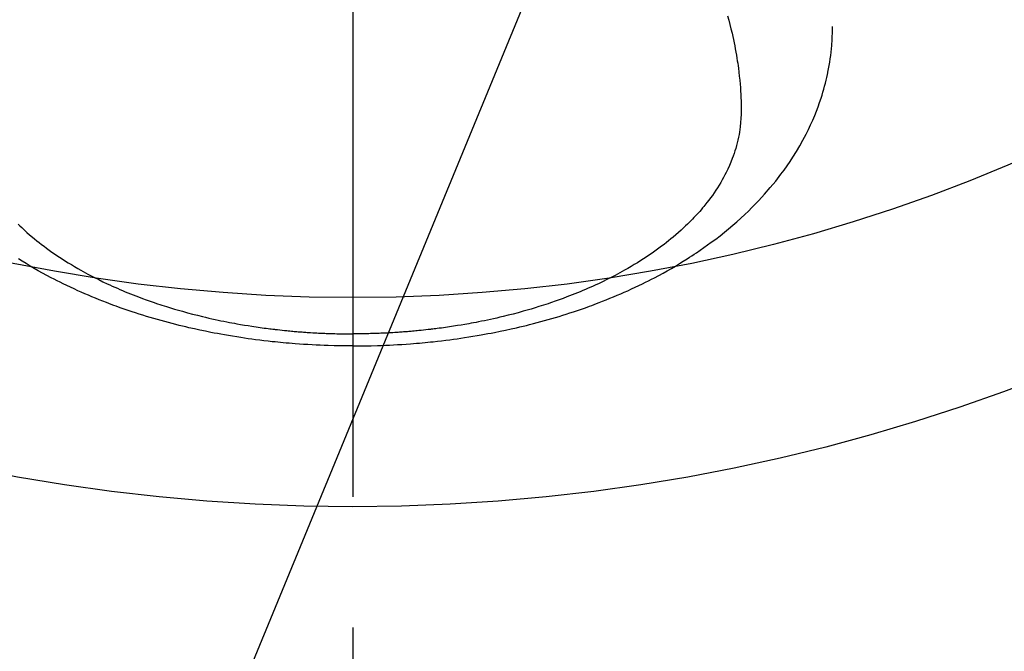
# Model space of a CAD drawing. Extents: x 28111 to 54233, y -10810 to -2410.
# Drawn here: x 43656 to 43703, y -4382 to -4352 of the extents above; entities that cross this region are included whole.
import ezdxf

# ---------------------------------------------------------------- set-up
doc = ezdxf.new("R2010")
doc.units = 0
doc.header["$LTSCALE"] = 50
doc.header["$MEASUREMENT"] = 0
doc.linetypes.add('CENTER2', pattern=[1.125, 0.75, -0.125, 0.125, -0.125])
doc.layers.get('0').update_dxf_attribs({"linetype": 'CONTINUOUS'})
doc.layers.add('150-機器', color=8, linetype='CONTINUOUS')
doc.layers.add('160-文字', color=254, linetype='CONTINUOUS')
doc.styles.add('KH001', font='txt')
doc.dimstyles.new('KH1xx030', dxfattribs={"dimscale": 30, "dimtxt": 2, "dimasz": 0.6, "dimexe": 0.3, "dimexo": 1.2, "dimgap": 0.5, "dimtad": 3, "dimdec": 1, "dimdsep": 46, "dimlunit": 6, "dimtxsty": 'KH001', "dimblk": 'DOT', "dimcen": 1, "dimdle": 1, "dimclrd": 256, "dimclre": 256, "dimclrt": 256, "dimadec": 0, "dimazin": 0, "dimtfac": 1, "dimtdec": 1, "dimtix": 1, "dimtmove": 2, "dimatfit": 3, "dimldrblk": 'CLOSEDBLANK', "dimfxl": 1, "dimtolj": 1, "dimtzin": 0, "dimlwd": -1, "dimlwe": -1, "dimarcsym": 0})

# ---------------------------------------------------------------- blocks, each defined once
blk = doc.blocks.new('_ClosedBlank')
at = {"color": 0, "linetype": 'ByBlock', "lineweight": -2}
for p, q in [((-1, 0.1667), (0, 0)), ((-1, 0.1667), (-1, -0.1667)), ((0, 0), (-1, -0.1667))]:
    blk.add_line(p, q, dxfattribs=at)
blk = doc.blocks.new('_Dot')
at = {"color": 0, "linetype": 'ByBlock', "lineweight": -2}
blk.add_line((-0.5, 0), (-1, 0), dxfattribs=at)
at = {"color": 0, "linetype": 'ByBlock', "const_width": 0.5}
blk.add_lwpolyline([(-0.25, 0, 1), (0.25, 0, 1)], format="xyb", close=True, dxfattribs=at)

msp = doc.modelspace()

# ---------------------------------------------------------------- linework, layer by layer
at = {"layer": '150-機器', "color": 161, "linetype": 'CENTER2'}
msp.add_line((43671.488, -3943.84), (43671.488, -4435.282), dxfattribs=at)
at = {"layer": '150-機器', "color": 13, "linetype": 'Continuous'}
for points in [[(43689.404, -4352.084), (43689.462, -4352.292), (43689.518, -4352.501), (43689.571, -4352.711), (43689.622, -4352.921), (43689.655, -4353.07), (43689.688, -4353.22), (43689.719, -4353.369), (43689.749, -4353.519), (43689.778, -4353.667), (43689.805, -4353.816), (43689.831, -4353.965), (43689.856, -4354.114), (43689.874, -4354.233), (43689.892, -4354.351), (43689.909, -4354.47), (43689.925, -4354.589), (43689.949, -4354.78), (43689.97, -4354.972), (43689.989, -4355.164), (43690.006, -4355.356), (43690.019, -4355.517), (43690.029, -4355.678), (43690.039, -4355.84), (43690.046, -4356.001), (43690.052, -4356.147), (43690.056, -4356.293), (43690.059, -4356.439), (43690.059, -4356.585), (43690.056, -4356.787), (43690.048, -4356.989), (43690.034, -4357.191), (43690.013, -4357.393), (43689.997, -4357.518), (43689.978, -4357.643), (43689.956, -4357.767), (43689.932, -4357.891), (43689.902, -4358.025), (43689.87, -4358.158), (43689.836, -4358.29), (43689.798, -4358.422), (43689.76, -4358.546), (43689.72, -4358.669), (43689.677, -4358.792), (43689.632, -4358.914), (43689.566, -4359.081), (43689.496, -4359.246), (43689.422, -4359.41), (43689.343, -4359.572), (43689.282, -4359.693), (43689.218, -4359.813), (43689.152, -4359.932), (43689.084, -4360.05), (43689.007, -4360.178), (43688.928, -4360.304), (43688.846, -4360.429), (43688.763, -4360.553), (43688.68, -4360.671), (43688.596, -4360.787), (43688.51, -4360.902), (43688.423, -4361.015), (43688.371, -4361.081), (43688.319, -4361.146), (43688.266, -4361.21), (43688.212, -4361.274), (43688.143, -4361.355), (43688.074, -4361.435), (43688.003, -4361.515), (43687.932, -4361.593), (43687.866, -4361.665), (43687.799, -4361.736), (43687.732, -4361.806), (43687.664, -4361.876), (43687.578, -4361.962), (43687.491, -4362.047), (43687.404, -4362.131), (43687.316, -4362.215), (43687.191, -4362.33), (43687.064, -4362.443), (43686.936, -4362.555), (43686.807, -4362.665), (43686.699, -4362.754), (43686.591, -4362.841), (43686.481, -4362.928), (43686.371, -4363.014), (43686.248, -4363.107), (43686.124, -4363.199), (43685.999, -4363.29), (43685.872, -4363.38), (43685.752, -4363.463), (43685.632, -4363.546), (43685.51, -4363.627), (43685.388, -4363.707), (43685.315, -4363.754), (43685.242, -4363.8), (43685.168, -4363.847), (43685.095, -4363.892), (43684.944, -4363.984), (43684.792, -4364.074), (43684.64, -4364.163), (43684.486, -4364.25), (43684.374, -4364.313), (43684.261, -4364.375), (43684.147, -4364.436), (43684.033, -4364.497), (43683.835, -4364.6), (43683.635, -4364.7), (43683.434, -4364.799), (43683.232, -4364.895), (43683.111, -4364.951), (43682.988, -4365.007), (43682.866, -4365.062), (43682.743, -4365.116), (43682.618, -4365.17), (43682.493, -4365.223), (43682.367, -4365.276), (43682.241, -4365.328), (43682.113, -4365.379), (43681.984, -4365.43), (43681.856, -4365.481), (43681.726, -4365.53), (43681.543, -4365.599), (43681.358, -4365.667), (43681.173, -4365.732), (43680.987, -4365.796), (43680.947, -4365.81), (43680.907, -4365.823), (43680.866, -4365.837), (43680.826, -4365.85), (43680.718, -4365.886), (43680.609, -4365.921), (43680.501, -4365.956), (43680.392, -4365.991), (43680.203, -4366.049), (43680.014, -4366.106), (43679.825, -4366.161), (43679.635, -4366.215), (43679.396, -4366.281), (43679.157, -4366.344), (43678.917, -4366.405), (43678.677, -4366.465), (43678.526, -4366.5), (43678.375, -4366.536), (43678.224, -4366.57), (43678.072, -4366.603), (43677.931, -4366.633), (43677.79, -4366.663), (43677.648, -4366.692), (43677.507, -4366.72), (43677.388, -4366.743), (43677.268, -4366.766), (43677.149, -4366.788), (43677.03, -4366.81), (43676.85, -4366.841), (43676.67, -4366.872), (43676.489, -4366.901), (43676.309, -4366.929), (43676.212, -4366.944), (43676.114, -4366.959), (43676.017, -4366.973), (43675.92, -4366.987), (43675.822, -4367.001), (43675.725, -4367.014), (43675.627, -4367.027), (43675.53, -4367.04), (43675.456, -4367.049), (43675.383, -4367.058), (43675.309, -4367.067), (43675.236, -4367.076), (43675.2, -4367.08), (43675.164, -4367.084), (43675.129, -4367.088), (43675.093, -4367.092), (43674.981, -4367.105), (43674.869, -4367.117), (43674.757, -4367.128), (43674.644, -4367.14), (43674.57, -4367.147), (43674.496, -4367.154), (43674.421, -4367.161), (43674.347, -4367.168), (43674.285, -4367.173), (43674.223, -4367.178), (43674.162, -4367.183), (43674.1, -4367.189), (43674.038, -4367.194), (43673.976, -4367.199), (43673.913, -4367.204), (43673.851, -4367.209), (43673.789, -4367.213), (43673.727, -4367.217), (43673.664, -4367.221), (43673.602, -4367.226), (43673.502, -4367.232), (43673.403, -4367.238), (43673.303, -4367.244), (43673.203, -4367.249), (43673.128, -4367.253), (43673.053, -4367.257), (43672.978, -4367.26), (43672.903, -4367.263), (43672.828, -4367.267), (43672.753, -4367.27), (43672.678, -4367.273), (43672.603, -4367.275), (43672.515, -4367.278), (43672.428, -4367.281), (43672.34, -4367.283), (43672.253, -4367.285), (43672.19, -4367.287), (43672.127, -4367.288), (43672.065, -4367.289), (43672.002, -4367.29), (43671.927, -4367.292), (43671.852, -4367.293), (43671.776, -4367.294), (43671.701, -4367.294), (43671.648, -4367.295), (43671.595, -4367.295), (43671.541, -4367.294), (43671.488, -4367.294)], [(43671.488, -4367.873), (43671.783, -4367.87), (43672.077, -4367.867), (43672.371, -4367.861), (43672.666, -4367.854), (43672.857, -4367.847), (43673.049, -4367.84), (43673.24, -4367.831), (43673.432, -4367.821), (43673.635, -4367.809), (43673.837, -4367.797), (43674.04, -4367.783), (43674.243, -4367.768), (43674.385, -4367.757), (43674.528, -4367.745), (43674.671, -4367.733), (43674.813, -4367.72), (43674.944, -4367.708), (43675.074, -4367.695), (43675.204, -4367.681), (43675.335, -4367.667), (43675.535, -4367.645), (43675.735, -4367.622), (43675.936, -4367.597), (43676.136, -4367.572), (43676.311, -4367.548), (43676.487, -4367.524), (43676.662, -4367.499), (43676.838, -4367.473), (43677.035, -4367.442), (43677.233, -4367.41), (43677.43, -4367.377), (43677.628, -4367.343), (43677.789, -4367.314), (43677.95, -4367.284), (43678.111, -4367.254), (43678.272, -4367.223), (43678.534, -4367.17), (43678.796, -4367.115), (43679.057, -4367.058), (43679.318, -4366.999), (43679.475, -4366.962), (43679.633, -4366.925), (43679.79, -4366.887), (43679.946, -4366.848), (43680.124, -4366.802), (43680.302, -4366.755), (43680.479, -4366.708), (43680.656, -4366.659), (43680.831, -4366.61), (43681.006, -4366.559), (43681.18, -4366.508), (43681.355, -4366.456), (43681.527, -4366.403), (43681.699, -4366.348), (43681.871, -4366.293), (43682.043, -4366.237), (43682.234, -4366.173), (43682.424, -4366.108), (43682.614, -4366.041), (43682.804, -4365.973), (43682.919, -4365.931), (43683.033, -4365.888), (43683.147, -4365.845), (43683.262, -4365.801), (43683.436, -4365.733), (43683.61, -4365.664), (43683.784, -4365.594), (43683.957, -4365.523), (43684.128, -4365.451), (43684.298, -4365.378), (43684.468, -4365.304), (43684.637, -4365.229), (43684.814, -4365.148), (43684.99, -4365.066), (43685.165, -4364.983), (43685.34, -4364.898), (43685.484, -4364.827), (43685.627, -4364.754), (43685.77, -4364.681), (43685.913, -4364.607), (43686.118, -4364.499), (43686.322, -4364.388), (43686.526, -4364.275), (43686.727, -4364.16), (43686.917, -4364.049), (43687.105, -4363.936), (43687.292, -4363.821), (43687.477, -4363.705), (43687.591, -4363.633), (43687.703, -4363.56), (43687.816, -4363.486), (43687.927, -4363.412), (43688.105, -4363.291), (43688.281, -4363.168), (43688.456, -4363.043), (43688.629, -4362.916), (43688.84, -4362.758), (43689.048, -4362.598), (43689.254, -4362.434), (43689.457, -4362.268), (43689.655, -4362.101), (43689.851, -4361.931), (43690.044, -4361.758), (43690.234, -4361.582), (43690.405, -4361.418), (43690.574, -4361.252), (43690.74, -4361.083), (43690.903, -4360.912), (43691.18, -4360.611), (43691.448, -4360.302), (43691.708, -4359.987), (43691.959, -4359.664), (43692.108, -4359.462), (43692.253, -4359.258), (43692.394, -4359.051), (43692.531, -4358.841), (43692.699, -4358.573), (43692.86, -4358.301), (43693.014, -4358.025), (43693.161, -4357.746), (43693.272, -4357.523), (43693.378, -4357.299), (43693.479, -4357.073), (43693.575, -4356.844), (43693.657, -4356.641), (43693.734, -4356.436), (43693.808, -4356.231), (43693.877, -4356.023), (43693.924, -4355.879), (43693.968, -4355.733), (43694.01, -4355.587), (43694.05, -4355.441), (43694.086, -4355.303), (43694.12, -4355.164), (43694.152, -4355.026), (43694.183, -4354.886), (43694.189, -4354.859), (43694.194, -4354.831), (43694.2, -4354.803), (43694.206, -4354.776), (43694.237, -4354.617), (43694.266, -4354.458), (43694.293, -4354.299), (43694.317, -4354.139), (43694.34, -4353.98), (43694.36, -4353.82), (43694.377, -4353.659), (43694.391, -4353.499), (43694.398, -4353.404), (43694.404, -4353.31), (43694.409, -4353.215), (43694.413, -4353.12), (43694.416, -4353.035), (43694.418, -4352.949), (43694.419, -4352.864), (43694.419, -4352.779), (43694.419, -4352.731), (43694.418, -4352.684), (43694.418, -4352.637), (43694.417, -4352.589)], [(43655.485, -4362.047), (43655.573, -4362.131), (43655.661, -4362.215), (43655.786, -4362.33), (43655.912, -4362.443), (43656.04, -4362.555), (43656.17, -4362.665), (43656.277, -4362.754), (43656.386, -4362.841), (43656.495, -4362.928), (43656.605, -4363.014), (43656.729, -4363.107), (43656.853, -4363.199), (43656.978, -4363.29), (43657.104, -4363.38), (43657.224, -4363.463), (43657.345, -4363.546), (43657.466, -4363.627), (43657.589, -4363.707), (43657.662, -4363.754), (43657.735, -4363.8), (43657.808, -4363.847), (43657.882, -4363.892), (43658.033, -4363.984), (43658.184, -4364.074), (43658.337, -4364.163), (43658.49, -4364.25), (43658.603, -4364.313), (43658.716, -4364.375), (43658.829, -4364.436), (43658.943, -4364.497), (43659.142, -4364.6), (43659.341, -4364.7), (43659.542, -4364.799), (43659.744, -4364.895), (43659.866, -4364.951), (43659.988, -4365.007), (43660.111, -4365.062), (43660.234, -4365.116), (43660.359, -4365.17), (43660.484, -4365.223), (43660.61, -4365.276), (43660.735, -4365.328), (43660.864, -4365.379), (43660.992, -4365.43), (43661.121, -4365.481), (43661.25, -4365.53), (43661.434, -4365.599), (43661.618, -4365.667), (43661.803, -4365.732), (43661.989, -4365.796), (43662.029, -4365.81), (43662.07, -4365.823), (43662.11, -4365.837), (43662.151, -4365.85), (43662.259, -4365.886), (43662.367, -4365.921), (43662.476, -4365.956), (43662.585, -4365.991), (43662.773, -4366.049), (43662.962, -4366.106), (43663.152, -4366.161), (43663.341, -4366.215), (43663.58, -4366.281), (43663.82, -4366.344), (43664.06, -4366.405), (43664.3, -4366.465), (43664.451, -4366.5), (43664.602, -4366.536), (43664.753, -4366.57), (43664.904, -4366.603), (43665.046, -4366.633), (43665.187, -4366.663), (43665.328, -4366.692), (43665.47, -4366.72), (43665.589, -4366.743), (43665.708, -4366.766), (43665.827, -4366.788), (43665.947, -4366.81), (43666.127, -4366.841), (43666.307, -4366.872), (43666.487, -4366.901), (43666.668, -4366.929), (43666.765, -4366.944), (43666.862, -4366.959), (43666.959, -4366.973), (43667.057, -4366.987), (43667.154, -4367.001), (43667.252, -4367.014), (43667.349, -4367.027), (43667.447, -4367.04), (43667.52, -4367.049), (43667.594, -4367.058), (43667.667, -4367.067), (43667.741, -4367.076), (43667.776, -4367.08), (43667.812, -4367.084), (43667.848, -4367.088), (43667.883, -4367.092), (43667.996, -4367.105), (43668.108, -4367.117), (43668.22, -4367.128), (43668.332, -4367.14), (43668.407, -4367.147), (43668.481, -4367.154), (43668.555, -4367.161), (43668.629, -4367.168), (43668.691, -4367.173), (43668.753, -4367.178), (43668.815, -4367.183), (43668.877, -4367.189), (43668.939, -4367.194), (43669.001, -4367.199), (43669.063, -4367.204), (43669.125, -4367.209), (43669.187, -4367.213), (43669.25, -4367.217), (43669.312, -4367.221), (43669.374, -4367.226), (43669.474, -4367.232), (43669.574, -4367.238), (43669.674, -4367.244), (43669.773, -4367.249), (43669.848, -4367.253), (43669.924, -4367.257), (43669.999, -4367.26), (43670.074, -4367.263), (43670.149, -4367.267), (43670.224, -4367.27), (43670.299, -4367.273), (43670.374, -4367.275), (43670.461, -4367.278), (43670.549, -4367.281), (43670.636, -4367.283), (43670.724, -4367.285), (43670.786, -4367.287), (43670.849, -4367.288), (43670.912, -4367.289), (43670.974, -4367.29), (43671.05, -4367.292), (43671.125, -4367.293), (43671.2, -4367.294), (43671.275, -4367.294), (43671.329, -4367.295), (43671.382, -4367.295), (43671.435, -4367.294), (43671.488, -4367.294)], [(43671.488, -4367.873), (43671.194, -4367.87), (43670.899, -4367.867), (43670.605, -4367.861), (43670.311, -4367.854), (43670.119, -4367.847), (43669.928, -4367.84), (43669.736, -4367.831), (43669.545, -4367.821), (43669.342, -4367.809), (43669.139, -4367.797), (43668.937, -4367.783), (43668.734, -4367.768), (43668.591, -4367.757), (43668.449, -4367.745), (43668.306, -4367.733), (43668.163, -4367.72), (43668.033, -4367.708), (43667.903, -4367.695), (43667.772, -4367.681), (43667.642, -4367.667), (43667.441, -4367.645), (43667.241, -4367.622), (43667.041, -4367.597), (43666.841, -4367.572), (43666.665, -4367.548), (43666.49, -4367.524), (43666.314, -4367.499), (43666.139, -4367.473), (43665.941, -4367.442), (43665.743, -4367.41), (43665.546, -4367.377), (43665.349, -4367.343), (43665.188, -4367.314), (43665.026, -4367.284), (43664.865, -4367.254), (43664.705, -4367.223), (43664.442, -4367.17), (43664.181, -4367.115), (43663.919, -4367.058), (43663.658, -4366.999), (43663.501, -4366.962), (43663.344, -4366.925), (43663.187, -4366.887), (43663.03, -4366.848), (43662.852, -4366.802), (43662.675, -4366.755), (43662.498, -4366.708), (43662.321, -4366.659), (43662.146, -4366.61), (43661.971, -4366.559), (43661.796, -4366.508), (43661.622, -4366.456), (43661.449, -4366.403), (43661.277, -4366.348), (43661.105, -4366.293), (43660.934, -4366.237), (43660.743, -4366.173), (43660.552, -4366.108), (43660.362, -4366.041), (43660.173, -4365.973), (43660.058, -4365.931), (43659.943, -4365.888), (43659.829, -4365.845), (43659.715, -4365.801), (43659.54, -4365.733), (43659.366, -4365.664), (43659.193, -4365.594), (43659.02, -4365.523), (43658.849, -4365.451), (43658.679, -4365.378), (43658.509, -4365.304), (43658.34, -4365.229), (43658.163, -4365.148), (43657.987, -4365.066), (43657.811, -4364.983), (43657.636, -4364.898), (43657.493, -4364.827), (43657.349, -4364.754), (43657.206, -4364.681), (43657.064, -4364.607), (43656.858, -4364.499), (43656.654, -4364.388), (43656.451, -4364.275), (43656.249, -4364.16), (43656.06, -4364.049), (43655.872, -4363.936), (43655.685, -4363.821), (43655.499, -4363.705)]]:
    msp.add_lwpolyline(points, dxfattribs=at)
at = {"layer": '150-機器', "color": 13}
for radius in [90.5, 80.5]:
    msp.add_circle((43671.481, -4285.058), radius, dxfattribs=at)

# ---------------------------------------------------------------- leaders
at = {"layer": '160-文字', "annotation_type": 0, "has_hookline": 1, "hookline_direction": 1}
for points, text_width in [([(44187.049, -4061.252), (43135.417, -5958.241), (43117.417, -5958.241)], 772.69), ([(44457.049, -4066.909), (43254.332, -6334.472), (43236.332, -6334.472)], 924.975)]:
    msp.add_leader(points, dimstyle='KH1xx030', override={"dimgap": 0.5, "dimtad": 1}, dxfattribs=dict(at, text_width=text_width))
at = {"layer": '160-文字'}
msp.add_leader([(43791.481, -4080.058), (43161.925, -5608.394)], dimstyle='KH1xx030', override={"dimgap": 0.5, "dimtad": 1}, dxfattribs=at)

doc.saveas('drawing.dxf')
